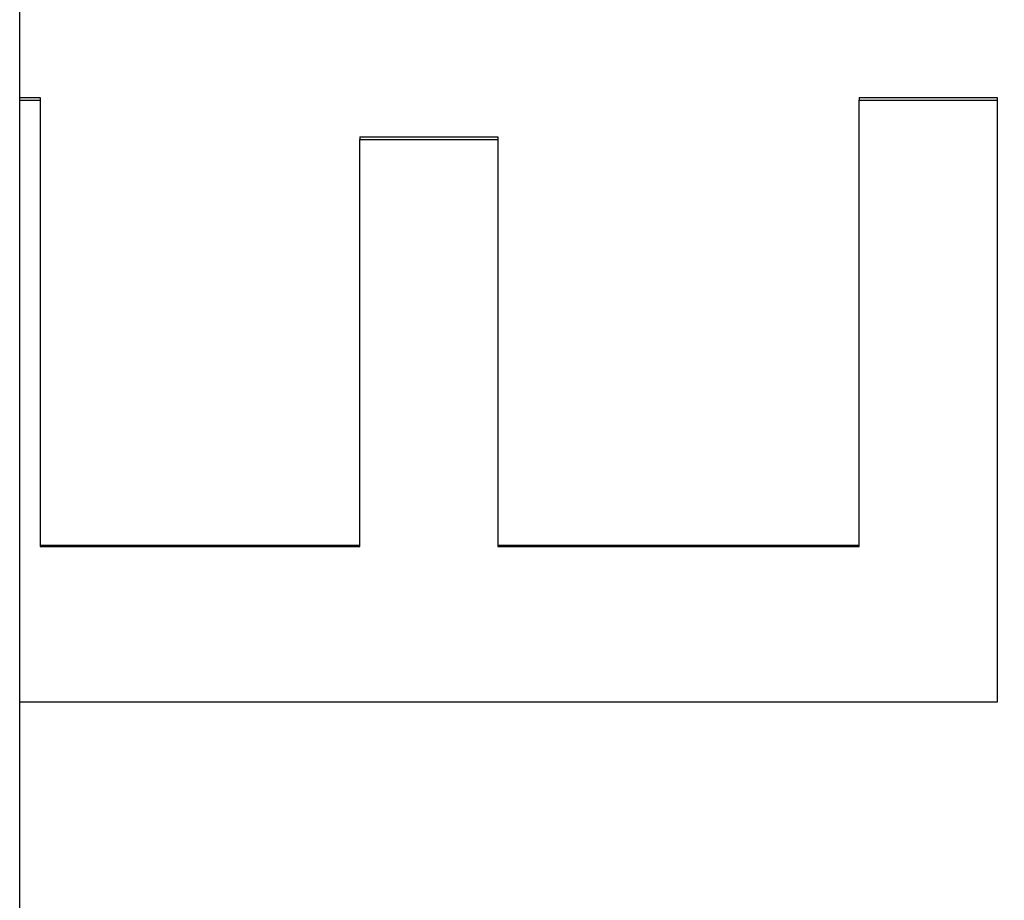
# Model space of a CAD drawing. Units: millimetres. Extents: x -4223 to 2059, y -1957 to 4135.
# Drawn here: x -382 to -293, y 11 to 91 of the extents above; entities that cross this region are included whole.
import ezdxf

# ---------------------------------------------------------------- set-up
doc = ezdxf.new("R2010")
doc.units = ezdxf.units.MM
doc.header["$LTSCALE"] = 40
doc.layers.add('SW_Toestellen', color=2, linetype='Continuous')

msp = doc.modelspace()

# ---------------------------------------------------------------- linework, layer by layer
at = {"layer": 'SW_Toestellen'}
for p, q in [((-382.491, -330.989), (-382.491, 348.279)), ((-382.491, 84.188), (-380.608, 84.188)), ((-380.608, 84.188), (-380.608, 83.928)), ((-305.815, 84.188), (-293.211, 84.188)), ((-305.815, 84.188), (-305.815, 83.928)), ((-293.211, 84.188), (-293.211, 83.928)), ((-351.42, 80.58), (-338.817, 80.58)), ((-351.42, 80.58), (-351.42, 80.332)), ((-338.817, 80.58), (-338.817, 80.332)), ((-380.608, 43.279), (-351.42, 43.279)), ((-338.817, 43.279), (-305.815, 43.279))]:
    msp.add_line(p, q, dxfattribs=at)
msp.add_ellipse((-356.991, 15.492), major_axis=(0, 275.276), ratio=0.998996, start_param=4.776224, end_param=6.312683, dxfattribs=at)
for points in [[(-382.491, 83.928), (-381.863, 83.928), (-381.235, 83.928), (-380.608, 83.928)], [(-380.608, 83.928), (-380.608, 70.552), (-380.608, 56.915), (-380.608, 43.16)], [(-305.815, 83.928), (-301.614, 83.928), (-297.413, 83.928), (-293.211, 83.928)], [(-305.815, 43.16), (-305.815, 56.915), (-305.815, 70.552), (-305.815, 83.928)], [(-293.211, 83.928), (-293.211, 65.951), (-293.211, 47.504), (-293.211, 28.93)], [(-351.42, 80.332), (-347.219, 80.332), (-343.018, 80.332), (-338.817, 80.332)], [(-351.42, 43.16), (-351.42, 55.685), (-351.42, 68.111), (-351.42, 80.332)], [(-338.817, 80.332), (-338.817, 68.111), (-338.817, 55.685), (-338.817, 43.16)], [(-380.608, 43.16), (-370.879, 43.16), (-361.149, 43.16), (-351.42, 43.16)], [(-338.817, 43.16), (-327.816, 43.16), (-316.816, 43.16), (-305.815, 43.16)], [(-293.211, 28.93), (-322.971, 28.93), (-352.731, 28.93), (-382.491, 28.93)]]:
    msp.add_open_spline(points, degree=3, dxfattribs=at)

doc.saveas('drawing.dxf')
